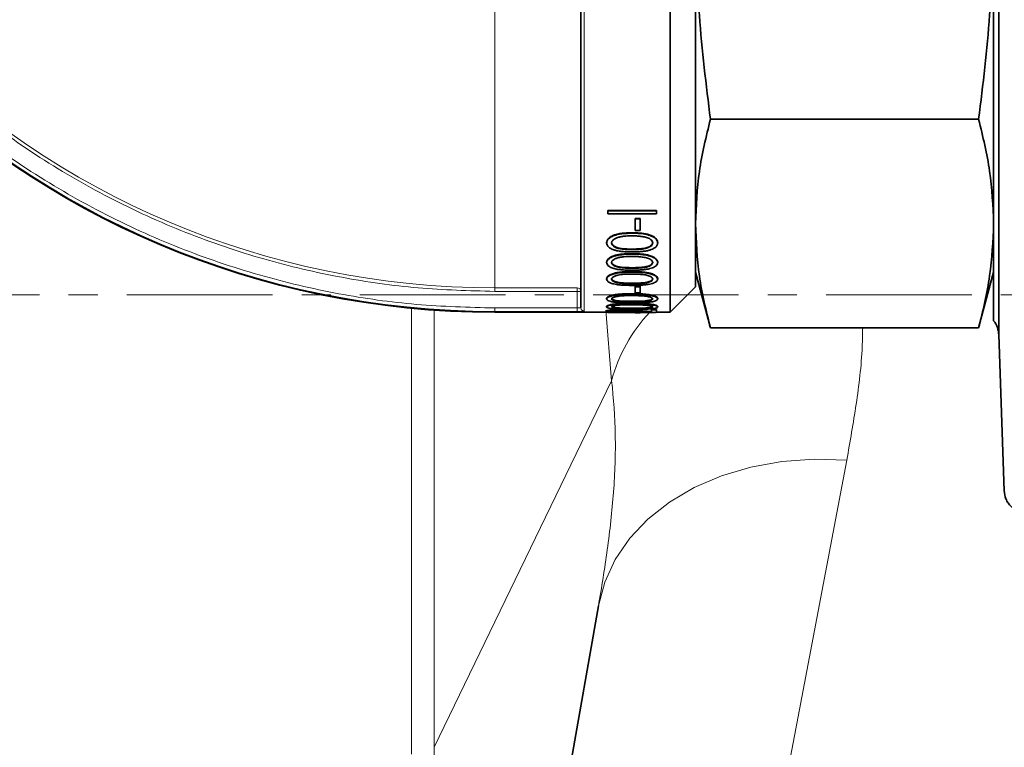
# Model space of a CAD drawing. Units: millimetres. Extents: x 10 to 6959, y 329 to 6185.
# Drawn here: x 3307 to 3393, y 2977 to 3040 of the extents above; entities that cross this region are included whole.
import ezdxf

# ---------------------------------------------------------------- set-up
doc = ezdxf.new("R2010")
doc.units = ezdxf.units.MM
doc.linetypes.add('CENTERX2', pattern=[20.32, 12.7, -2.54, 2.54, -2.54])

msp = doc.modelspace()

# ---------------------------------------------------------------- hatches: boundary and pattern name
at = {"linetype": 'Continuous', "lineweight": 18}
h = msp.add_hatch(dxfattribs=at)
h.set_pattern_fill('ANSI37', scale=20, style=0)
h.set_pattern_definition([(45, (-1340.64, -1320.02), (-44.9013, 44.9013), []), (135, (-1340.64, -1320.02), (-44.9013, -44.9013), [])])
edge = h.paths.add_edge_path(flags=0)
edge.add_line((3105.972, 2895.926), (3200.972, 2895.926))
edge.add_line((3200.972, 2895.926), (3350.972, 2895.926))
edge.add_line((3350.972, 2895.926), (3445.972, 2895.926))
edge.add_line((3445.972, 2895.926), (3595.972, 2895.926))
edge.add_line((3595.972, 2895.926), (3915.004, 2895.926))
edge.add_arc((3915.004, 2901.926), 6, 270, 293.8082)
edge.add_arc((3774.929, 3219.397), 353, 293.8082, 344.49733)
edge.add_spline(control_points=[(4115.086, 3125.046), (4122.743, 3152.65), (4129.598, 3180.477), (4138.663, 3222.48), (4141.482, 3236.525), (4145.403, 3257.649), (4146.659, 3264.7), (4148.466, 3275.289), (4149.056, 3278.821), (4149.921, 3284.122), (4150.206, 3285.89), (4150.629, 3288.542), (4150.769, 3289.426), (4151.048, 3291.195), (4151.189, 3292.095), (4151.339, 3293.057), (4151.353, 3293.147), (4151.367, 3293.237)], knot_values=[0, 0, 0, 0, 0.112427, 0.112427, 0.168641, 0.168641, 0.196748, 0.196748, 0.210801, 0.210801, 0.217828, 0.217828, 0.221341, 0.221341, 0.224855, 0.224855, 0.22523, 0.22523, 0.22523, 0.22523], weights=[0.553415, 0.553415, 0.553415, 0.553415, 0.553415, 0.553415, 0.553415, 0.553415, 0.553415, 0.553415, 0.553415, 0.553415, 0.553415, 0.553415, 0.553415, 0.553415, 0.553415, 0.553415], degree=3, periodic=0)
edge.add_line((4151.367, 3293.237), (4152.453, 3300.726))
edge.add_arc((4158.391, 3299.864), 6, 94.58122, 171.7443, ccw=False)
edge.add_line((4157.912, 3305.845), (4160.771, 3306.074))
edge.add_arc((4159.972, 3316.042), 10, 274.58122, 439.47914)
edge.add_arc((4162.894, 3331.773), 6, 172.69257, 259.47914, ccw=False)
edge.add_spline(control_points=[(4156.943, 3332.536), (4157.083, 3333.633), (4157.223, 3334.73), (4157.876, 3339.918), (4158.374, 3344.012), (4159.818, 3356.3), (4160.712, 3364.5), (4163.188, 3389.12), (4164.565, 3405.562), (4167.869, 3454.94), (4168.972, 3487.933), (4168.972, 3553.918), (4167.869, 3586.911), (4164.565, 3636.29), (4163.188, 3652.731), (4160.712, 3677.351), (4159.818, 3685.551), (4158.374, 3697.839), (4157.876, 3701.933), (4157.223, 3707.121), (4157.083, 3708.218), (4156.943, 3709.315)], knot_values=[0, 0, 0, 0, 0.008377, 0.008377, 0.039627, 0.039627, 0.102127, 0.102127, 0.227127, 0.227127, 0.477127, 0.477127, 0.727127, 0.727127, 0.852127, 0.852127, 0.914627, 0.914627, 0.945877, 0.945877, 0.954255, 0.954255, 0.954255, 0.954255], weights=[0.553415, 0.553415, 0.553415, 0.553415, 0.553415, 0.553415, 0.553415, 0.553415, 0.553415, 0.553415, 0.553415, 0.553415, 0.553415, 0.553415, 0.553415, 0.553415, 0.553415, 0.553415, 0.553415, 0.553415, 0.553415, 0.553415], degree=3, periodic=0)
edge.add_arc((4162.894, 3710.078), 6, 100.52086, 187.30743, ccw=False)
edge.add_arc((4159.972, 3725.809), 10, 280.52086, 445.41878)
edge.add_line((4160.771, 3735.777), (4152.934, 3736.405))
edge.add_arc((4153.413, 3742.386), 6, 214.46989, 265.41878, ccw=False)
edge.add_line((4148.466, 3738.99), (4113.816, 3789.464))
edge.add_arc((4118.762, 3792.859), 6, 160.19304, 214.46989, ccw=False)
edge.add_arc((4107.472, 3796.926), 6, 340.19304, 360)
edge.add_line((4113.472, 3796.926), (4113.472, 3819.426))
edge.add_line((4113.472, 3819.426), (4103.472, 3819.426))
edge.add_line((4103.472, 3819.426), (4103.472, 3804.53))
edge.add_line((4103.472, 3804.53), (4099.498, 3810.32))
edge.add_line((4099.498, 3810.32), (4053.33, 3778.625))
edge.add_line((4053.33, 3778.625), (4091.497, 3723.03))
edge.add_arc((2687.847, 3520.926), 1418.125, -15.502674, 8.193401, ccw=False)
edge.add_arc((3774.929, 3219.397), 290, 286.79881, 344.49733, ccw=False)
edge.add_arc((3615.972, 3745.926), 840, 270, 286.798808, ccw=False)
edge.add_line((3615.972, 2905.926), (3595.972, 2905.926))
edge.add_line((3595.972, 2905.926), (3445.972, 2905.926))
edge.add_line((3445.972, 2905.926), (3350.972, 2905.926))
edge.add_line((3350.972, 2905.926), (3200.972, 2905.926))
edge.add_line((3200.972, 2905.926), (3105.972, 2905.926))
edge.add_line((3105.972, 2905.926), (3030.972, 2905.926))
edge.add_line((3030.972, 2905.926), (3030.972, 2895.926))
edge.add_line((3030.972, 2895.926), (3105.972, 2895.926))

# ---------------------------------------------------------------- linework, layer by layer
at = {"color": 8, "linetype": 'Continuous', "lineweight": 18}
for p, q in [((3355.962, 3084.312), (3355.962, 3014.54)), ((3348.162, 3016.542), (3348.162, 3082.309)), ((3360.146, 3019.927), (3360.146, 3019.885)), ((3360.146, 3018.305), (3360.146, 3018.26)), ((3360.146, 3016.952), (3360.146, 3016.905)), ((3348.162, 3016.542), (3355.362, 3016.542)), ((3348.162, 3016.542), (3348.162, 3016.244)), ((3355.362, 3016.244), (3348.162, 3016.244)), ((3355.362, 3016.542), (3355.362, 3016.244)), ((3355.662, 3016.244), (3355.362, 3016.244)), ((3355.362, 3014.795), (3355.362, 3016.244)), ((3360.146, 3015.374), (3360.146, 3015.326)), ((3340.903, 3014.778), (3340.903, 2975.908)), ((3342.873, 2976.509), (3342.873, 3014.612)), ((3348.162, 3014.795), (3355.362, 3014.795)), ((3348.162, 3014.795), (3348.162, 3014.496)), ((3348.162, 3014.496), (3348.162, 3014.426)), ((3348.162, 3014.496), (3355.362, 3014.496)), ((3357.858, 3014.59), (3358.358, 3008.457)), ((3360.146, 3014.77), (3360.146, 3014.72)), ((3360.698, 3014.526), (3360.698, 3014.576)), ((3342.873, 2976.509), (3358.358, 3008.457)), ((3367.528, 2941.772), (3378.865, 3001.534)), ((3342.873, 2907.578), (3342.873, 2976.509))]:
    msp.add_line(p, q, dxfattribs=at)
at = {"color": 7, "linetype": 'Continuous', "lineweight": 35}
for p, q in [((3363.462, 3014.426), (3363.462, 3084.426)), ((3365.662, 3016.626), (3365.662, 3049.426)), ((3366.968, 3031.239), (3390.357, 3031.239)), ((3358.029, 3023.299), (3362.262, 3023.299)), ((3358.029, 3023.262), (3358.029, 3023.299)), ((3362.262, 3023.262), (3358.029, 3023.262)), ((3358.029, 3023.01), (3358.029, 3023.262)), ((3358.029, 3023.01), (3362.262, 3023.01)), ((3362.262, 3023.262), (3362.262, 3023.299)), ((3362.262, 3023.01), (3362.262, 3023.262)), ((3360.417, 3022.589), (3360.851, 3022.589)), ((3360.417, 3022.551), (3360.417, 3022.589)), ((3360.851, 3022.551), (3360.417, 3022.551)), ((3360.417, 3021.534), (3360.417, 3022.551)), ((3360.851, 3022.551), (3360.851, 3022.589)), ((3360.851, 3021.534), (3360.851, 3022.551)), ((3360.147, 3021.305), (3360.147, 3021.345)), ((3360.417, 3021.534), (3360.851, 3021.534)), ((3357.92, 3020.498), (3357.92, 3020.456)), ((3358.355, 3020.505), (3358.355, 3020.463)), ((3361.937, 3020.505), (3361.937, 3020.463)), ((3362.371, 3020.456), (3362.371, 3020.498)), ((3360.147, 3019.483), (3360.147, 3019.525)), ((3357.92, 3018.792), (3357.92, 3018.748)), ((3358.355, 3018.798), (3358.355, 3018.755)), ((3361.937, 3018.798), (3361.937, 3018.755)), ((3362.371, 3018.748), (3362.371, 3018.792)), ((3360.147, 3017.92), (3360.147, 3017.965)), ((3365.662, 3017.926), (3366.968, 3013.053)), ((3390.357, 3013.053), (3391.662, 3017.926)), ((3357.92, 3017.352), (3357.92, 3017.306)), ((3362.371, 3017.306), (3362.371, 3017.352)), ((3360.147, 3015.99), (3360.147, 3016.038)), ((3360.417, 3016.695), (3360.851, 3016.695)), ((3360.417, 3016.648), (3360.417, 3016.695)), ((3360.851, 3016.648), (3360.417, 3016.648)), ((3360.417, 3016.106), (3360.417, 3016.648)), ((3360.417, 3016.106), (3360.851, 3016.106)), ((3360.851, 3016.648), (3360.851, 3016.695)), ((3360.851, 3016.106), (3360.851, 3016.648)), ((3363.462, 3014.426), (3365.662, 3016.626)), ((3357.92, 3015.629), (3357.92, 3015.58)), ((3360.147, 3015.158), (3360.147, 3015.207)), ((3362.371, 3015.58), (3362.371, 3015.629)), ((3348.162, 3014.426), (3358.319, 3014.426)), ((3357.92, 3014.93), (3357.92, 3014.88)), ((3357.92, 3014.489), (3357.92, 3014.539)), ((3360.417, 3014.403), (3358.029, 3014.403)), ((3359.179, 3014.616), (3359.179, 3014.665)), ((3359.332, 3014.423), (3359.332, 3014.473)), ((3359.332, 3014.426), (3360.417, 3014.426)), ((3359.332, 3014.405), (3359.332, 3014.423)), ((3360.417, 3014.439), (3360.851, 3014.439)), ((3360.417, 3014.389), (3360.417, 3014.439)), ((3360.851, 3014.389), (3360.417, 3014.389)), ((3360.417, 3014.376), (3360.417, 3014.389)), ((3360.417, 3014.376), (3360.851, 3014.376)), ((3360.51, 3014.497), (3362.262, 3014.399)), ((3360.698, 3014.576), (3361.828, 3014.494)), ((3361.828, 3014.444), (3360.698, 3014.526)), ((3360.851, 3014.389), (3360.851, 3014.439)), ((3360.851, 3014.426), (3361.786, 3014.426)), ((3362.189, 3014.403), (3360.851, 3014.403)), ((3360.851, 3014.376), (3360.851, 3014.389)), ((3361.828, 3014.672), (3362.262, 3014.672)), ((3361.828, 3014.622), (3361.828, 3014.672)), ((3361.828, 3014.444), (3361.828, 3014.622)), ((3362.262, 3014.622), (3361.828, 3014.622)), ((3362.262, 3014.622), (3362.262, 3014.672)), ((3362.262, 3014.399), (3362.262, 3014.622)), ((3362.262, 3014.426), (3363.462, 3014.426)), ((3362.371, 3014.88), (3362.371, 3014.93)), ((3366.968, 3013.053), (3390.357, 3013.053)), ((3392.107, 3012.495), (3392.584, 2998.853)), ((3357.199, 2988.826), (3345.862, 2924.531))]:
    msp.add_line(p, q, dxfattribs=at)
at = {"color": 7, "linetype": 'CENTERX2', "lineweight": 18}
msp.add_line((2990.972, 3015.926), (3642.212, 3015.926), dxfattribs=at)
at = {"color": 8, "linetype": 'Continuous', "lineweight": 18, "flags": 128}
msp.add_lwpolyline([(3378.865, 3001.534), (3376.012, 3001.611), (3373.209, 3001.405), (3370.502, 3000.918), (3367.938, 3000.159), (3365.561, 2999.14), (3363.412, 2997.879), (3361.527, 2996.399), (3359.939, 2994.723), (3358.675, 2992.881), (3357.756, 2990.904), (3357.199, 2988.826)], dxfattribs=at)
at = {"color": 7, "linetype": 'Continuous', "lineweight": 35}
for centre, radius, start, end in [((3348.162, 3089.426), 75, 180, 270), ((3390.109, 3012.426), 2, 0, 39.06168)]:
    msp.add_arc(centre, radius, start, end, dxfattribs=at)
at = {"color": 8, "linetype": 'Continuous', "lineweight": 18}
for centre, radius, start, end in [((3348.162, 3089.426), 74.93, 180, 270), ((3348.162, 3089.426), 72.883, 180, 270), ((3355.363, 3016.243), 0.299, 0.10181, 90.10145), ((3371.627, 3004.976), 13.718, 136.46038, 165.29756)]:
    msp.add_arc(centre, radius, start, end, dxfattribs=at)
for points, knots in [([(3273.532, 3089.426), (3273.592, 3087.15), (3273.712, 3082.598), (3274.698, 3075.721), (3276.315, 3068.8), (3278.677, 3061.862), (3281.775, 3055.055), (3285.603, 3048.493), (3290.129, 3042.292), (3295.297, 3036.56), (3301.029, 3031.392), (3307.23, 3026.866), (3313.792, 3023.038), (3320.599, 3019.941), (3327.537, 3017.578), (3334.458, 3015.962), (3341.334, 3014.975), (3345.886, 3014.855), (3348.162, 3014.795)], [0, 0, 0, 0, 0.058247, 0.116497, 0.177469, 0.239988, 0.303803, 0.368625, 0.434137, 0.5, 0.565862, 0.631375, 0.696197, 0.760012, 0.822531, 0.883503, 0.94175, 1, 1, 1, 1]), ([(3348.162, 3016.244), (3345.93, 3016.302), (3341.467, 3016.42), (3334.724, 3017.387), (3327.937, 3018.972), (3321.134, 3021.289), (3314.459, 3024.326), (3308.024, 3028.08), (3301.943, 3032.518), (3296.322, 3037.586), (3291.255, 3043.207), (3286.817, 3049.288), (3283.063, 3055.722), (3280.026, 3062.397), (3277.709, 3069.2), (3276.124, 3075.987), (3275.156, 3082.73), (3275.039, 3087.194), (3274.98, 3089.426)], [0, 0, 0, 0, 0.058247, 0.116497, 0.177469, 0.239988, 0.303803, 0.368625, 0.434137, 0.5, 0.565862, 0.631375, 0.696197, 0.760012, 0.822531, 0.883503, 0.94175, 1, 1, 1, 1]), ([(3355.662, 3014.839), (3355.661, 3014.835), (3355.658, 3014.829), (3355.637, 3014.82), (3355.605, 3014.812), (3355.552, 3014.804), (3355.471, 3014.797), (3355.398, 3014.796), (3355.362, 3014.795)], [0, 0, 0, 0, 0.141021, 0.277451, 0.409328, 0.53669, 0.776964, 1, 1, 1, 1]), ([(3355.962, 3014.54), (3355.953, 3014.534), (3355.934, 3014.521), (3355.797, 3014.507), (3355.598, 3014.498), (3355.441, 3014.497), (3355.362, 3014.496)], [0, 0, 0, 0, 0.251185, 0.501434, 0.75086, 1, 1, 1, 1]), ([(3378.865, 3001.534), (3379.147, 3003.151), (3379.71, 3006.384), (3380.201, 3010.245), (3380.236, 3012.513), (3380.245, 3013.053)], [0, 0, 0, 0, 0.432626, 0.865159, 1, 1, 1, 1]), ([(3358.358, 3008.457), (3358.529, 3006.878), (3358.643, 3005.299), (3358.689, 3002.878), (3358.683, 3002.062), (3358.632, 3000.415), (3358.586, 2999.585), (3358.397, 2997.081), (3358.205, 2995.401), (3357.748, 2992.078), (3357.483, 2990.438), (3357.199, 2988.826)], [0, 0, 0, 0, 0.25, 0.25, 0.375, 0.375, 0.5, 0.5, 0.75, 0.75, 1, 1, 1, 1])]:
    msp.add_open_spline(points, degree=3, knots=knots, dxfattribs=at)
at = {"color": 7, "linetype": 'Continuous', "lineweight": 35}
for points, knots in [([(3355.662, 3014.839), (3355.662, 3014.993), (3355.662, 3015.305), (3355.662, 3016.391), (3355.662, 3018.239), (3355.662, 3021.259), (3355.662, 3025.25), (3355.662, 3029.333), (3355.662, 3033.144), (3355.662, 3037.149), (3355.662, 3041.247), (3355.662, 3045.344), (3355.662, 3049.425), (3355.662, 3053.507), (3355.662, 3057.604), (3355.662, 3062.406), (3355.662, 3067.719), (3355.662, 3072.5), (3355.662, 3076.121), (3355.662, 3078.762), (3355.662, 3080.883), (3355.662, 3082.46), (3355.662, 3083.546), (3355.662, 3083.858), (3355.662, 3084.012)], [0, 0, 0, 0, 0.039116, 0.07932, 0.120542, 0.184637, 0.249944, 0.293502, 0.336704, 0.379458, 0.420676, 0.460881, 0.5, 0.539115, 0.57932, 0.620542, 0.684637, 0.749944, 0.793502, 0.836704, 0.879458, 0.920676, 0.960882, 1, 1, 1, 1]), ([(3366.968, 3031.239), (3366.598, 3034.253), (3365.856, 3040.293), (3365.727, 3046.377), (3365.662, 3049.426)], [0, 0, 0, 0, 0.498963, 1, 1, 1, 1]), ([(3391.662, 3049.426), (3391.598, 3046.391), (3391.47, 3040.307), (3390.728, 3034.267), (3390.357, 3031.239)], [0, 0, 0, 0, 0.498791, 1, 1, 1, 1]), ([(3365.662, 3022.146), (3365.726, 3023.663), (3365.855, 3026.705), (3366.596, 3029.725), (3366.968, 3031.239)], [0, 0, 0, 0, 0.498791, 1, 1, 1, 1]), ([(3390.357, 3031.239), (3390.727, 3029.732), (3391.469, 3026.712), (3391.598, 3023.67), (3391.662, 3022.146)], [0, 0, 0, 0, 0.498963, 1, 1, 1, 1]), ([(3366.968, 3013.053), (3366.598, 3014.559), (3365.856, 3017.58), (3365.727, 3020.622), (3365.662, 3022.146)], [0, 0, 0, 0, 0.4989632, 1, 1, 1, 1]), ([(3391.662, 3022.146), (3391.598, 3020.628), (3391.47, 3017.586), (3390.728, 3014.566), (3390.357, 3013.053)], [0, 0, 0, 0, 0.498791, 1, 1, 1, 1]), ([(3357.92, 3020.498), (3357.921, 3020.517), (3357.924, 3020.61), (3357.996, 3020.78), (3358.214, 3020.984), (3358.514, 3021.129), (3358.836, 3021.227), (3359.149, 3021.288), (3359.587, 3021.336), (3359.922, 3021.341), (3360.147, 3021.345)], [0, 0, 0, 0, 0.0338684, 0.1674118, 0.3008028, 0.4435104, 0.5535654, 0.6635559, 0.7733734, 1, 1, 1, 1]), ([(3360.147, 3021.305), (3360.114, 3021.305), (3359.945, 3021.303), (3359.506, 3021.293), (3358.925, 3021.225), (3358.464, 3021.071), (3358.178, 3020.911), (3357.968, 3020.72), (3357.937, 3020.546), (3357.92, 3020.456)], [0, 0, 0, 0, 0.033893, 0.169531, 0.442955, 0.62014, 0.693407, 0.841193, 1, 1, 1, 1]), ([(3360.147, 3021.345), (3360.181, 3021.345), (3360.349, 3021.343), (3360.653, 3021.336), (3361.042, 3021.303), (3361.399, 3021.243), (3361.762, 3021.138), (3362.107, 3020.971), (3362.336, 3020.732), (3362.36, 3020.569), (3362.371, 3020.498)], [0, 0, 0, 0, 0.033919, 0.169662, 0.305543, 0.429597, 0.541691, 0.71068, 0.872681, 1, 1, 1, 1]), ([(3362.371, 3020.456), (3362.37, 3020.475), (3362.367, 3020.571), (3362.29, 3020.745), (3362.064, 3020.952), (3361.668, 3021.14), (3361.015, 3021.289), (3360.47, 3021.299), (3360.147, 3021.305)], [0, 0, 0, 0, 0.033933, 0.17158, 0.30909, 0.45389, 0.67684, 1, 1, 1, 1]), ([(3357.92, 3020.456), (3357.921, 3020.437), (3357.924, 3020.345), (3357.996, 3020.184), (3358.21, 3019.994), (3358.502, 3019.865), (3358.839, 3019.773), (3359.196, 3019.72), (3359.645, 3019.688), (3359.963, 3019.684), (3360.147, 3019.682)], [0, 0, 0, 0, 0.034093, 0.165661, 0.297043, 0.440165, 0.542465, 0.678204, 0.813557, 1, 1, 1, 1]), ([(3358.355, 3020.463), (3358.356, 3020.482), (3358.362, 3020.549), (3358.427, 3020.678), (3358.606, 3020.831), (3358.879, 3020.94), (3359.166, 3021.009), (3359.455, 3021.05), (3359.783, 3021.075), (3360.014, 3021.078), (3360.146, 3021.079)], [0, 0, 0, 0, 0.043523, 0.152358, 0.301752, 0.445995, 0.573998, 0.701766, 0.829379, 1, 1, 1, 1]), ([(3358.355, 3020.505), (3358.356, 3020.486), (3358.362, 3020.418), (3358.427, 3020.29), (3358.607, 3020.145), (3358.861, 3020.047), (3359.112, 3019.989), (3359.399, 3019.951), (3359.745, 3019.931), (3360.012, 3019.929), (3360.146, 3019.927)], [0, 0, 0, 0, 0.04395, 0.155178, 0.303367, 0.446836, 0.551123, 0.65532, 0.826775, 1, 1, 1, 1]), ([(3360.146, 3019.885), (3360.112, 3019.885), (3359.942, 3019.886), (3359.703, 3019.892), (3359.403, 3019.91), (3359.163, 3019.937), (3358.87, 3020), (3358.587, 3020.11), (3358.387, 3020.284), (3358.365, 3020.409), (3358.355, 3020.463)], [0, 0, 0, 0, 0.043952, 0.219905, 0.307837, 0.434342, 0.535281, 0.714679, 0.874643, 1, 1, 1, 1]), ([(3360.146, 3021.079), (3360.15, 3021.079), (3360.158, 3021.079), (3360.171, 3021.079), (3360.183, 3021.079), (3360.194, 3021.079), (3360.204, 3021.079), (3360.212, 3021.079), (3360.223, 3021.079), (3360.231, 3021.079), (3360.241, 3021.079), (3360.25, 3021.079), (3360.26, 3021.078), (3360.269, 3021.078), (3360.277, 3021.078), (3360.285, 3021.078), (3360.308, 3021.078), (3360.333, 3021.077), (3360.356, 3021.077), (3360.364, 3021.076), (3360.371, 3021.076), (3360.379, 3021.076), (3360.387, 3021.076), (3360.396, 3021.075), (3360.402, 3021.075), (3360.41, 3021.075), (3360.433, 3021.074), (3360.47, 3021.072), (3360.512, 3021.07), (3360.541, 3021.069), (3360.558, 3021.068), (3360.568, 3021.067), (3360.576, 3021.067), (3360.584, 3021.066), (3360.593, 3021.066), (3360.601, 3021.065), (3360.609, 3021.065), (3360.618, 3021.064), (3360.626, 3021.064), (3360.632, 3021.063), (3360.64, 3021.063), (3360.649, 3021.062), (3360.657, 3021.061), (3360.665, 3021.061), (3360.673, 3021.06), (3360.688, 3021.059), (3360.731, 3021.055), (3360.91, 3021.039), (3361.076, 3021.009), (3361.21, 3020.985)], [0, 0, 0, 0, 0.011562, 0.023123, 0.034685, 0.046246, 0.052027, 0.063589, 0.069369, 0.080931, 0.086712, 0.098273, 0.104054, 0.115616, 0.121396, 0.127177, 0.138739, 0.184985, 0.196547, 0.202328, 0.208108, 0.213889, 0.225451, 0.231231, 0.237012, 0.242793, 0.254355, 0.300601, 0.346848, 0.369972, 0.381533, 0.393095, 0.398875, 0.404656, 0.416218, 0.421998, 0.427779, 0.439341, 0.445122, 0.450902, 0.456683, 0.468245, 0.474025, 0.479806, 0.491368, 0.497148, 0.520272, 0.61278, 1, 1, 1, 1]), ([(3360.146, 3019.927), (3360.18, 3019.927), (3360.35, 3019.928), (3360.588, 3019.934), (3360.892, 3019.953), (3361.137, 3019.981), (3361.427, 3020.044), (3361.698, 3020.151), (3361.898, 3020.32), (3361.924, 3020.446), (3361.937, 3020.505)], [0, 0, 0, 0, 0.043982, 0.220053, 0.308064, 0.440159, 0.542355, 0.710199, 0.865762, 1, 1, 1, 1]), ([(3361.937, 3020.463), (3361.935, 3020.444), (3361.929, 3020.376), (3361.862, 3020.248), (3361.684, 3020.104), (3361.432, 3020.005), (3361.176, 3019.946), (3360.887, 3019.909), (3360.542, 3019.889), (3360.278, 3019.887), (3360.146, 3019.885)], [0, 0, 0, 0, 0.04394, 0.157528, 0.302292, 0.445921, 0.552733, 0.659446, 0.828942, 1, 1, 1, 1]), ([(3360.147, 3019.682), (3360.181, 3019.682), (3360.349, 3019.683), (3360.653, 3019.689), (3361.043, 3019.716), (3361.392, 3019.763), (3361.762, 3019.853), (3362.054, 3019.977), (3362.267, 3020.158), (3362.36, 3020.307), (3362.368, 3020.418), (3362.371, 3020.456)], [0, 0, 0, 0, 0.034139, 0.170765, 0.307487, 0.432202, 0.534579, 0.718633, 0.798395, 0.93179, 1, 1, 1, 1]), ([(3361.21, 3020.985), (3361.242, 3020.978), (3361.401, 3020.944), (3361.643, 3020.859), (3361.853, 3020.696), (3361.93, 3020.561), (3361.935, 3020.482), (3361.937, 3020.463)], [0, 0, 0, 0, 0.08224, 0.411036, 0.664813, 0.91873, 1, 1, 1, 1]), ([(3357.92, 3018.792), (3357.921, 3018.809), (3357.924, 3018.889), (3357.996, 3019.035), (3358.214, 3019.212), (3358.514, 3019.338), (3358.836, 3019.423), (3359.149, 3019.476), (3359.587, 3019.518), (3359.922, 3019.522), (3360.147, 3019.525)], [0, 0, 0, 0, 0.033868, 0.167412, 0.300803, 0.44351, 0.553565, 0.663556, 0.773373, 1, 1, 1, 1]), ([(3360.147, 3019.483), (3360.114, 3019.483), (3359.945, 3019.481), (3359.506, 3019.472), (3358.925, 3019.413), (3358.464, 3019.279), (3358.178, 3019.14), (3357.968, 3018.975), (3357.937, 3018.826), (3357.92, 3018.748)], [0, 0, 0, 0, 0.0338931, 0.1695311, 0.4429545, 0.6201398, 0.6934074, 0.8411927, 1, 1, 1, 1]), ([(3360.147, 3019.525), (3360.181, 3019.525), (3360.349, 3019.524), (3360.653, 3019.518), (3361.042, 3019.489), (3361.399, 3019.436), (3361.762, 3019.345), (3362.107, 3019.2), (3362.336, 3018.994), (3362.36, 3018.854), (3362.371, 3018.792)], [0, 0, 0, 0, 0.033919, 0.169662, 0.305543, 0.429597, 0.541691, 0.71068, 0.872681, 1, 1, 1, 1]), ([(3362.371, 3018.748), (3362.37, 3018.765), (3362.367, 3018.847), (3362.29, 3018.997), (3362.064, 3019.176), (3361.668, 3019.339), (3361.015, 3019.469), (3360.47, 3019.477), (3360.147, 3019.483)], [0, 0, 0, 0, 0.0339325, 0.1715803, 0.3090899, 0.4538902, 0.6768402, 1, 1, 1, 1]), ([(3357.92, 3018.748), (3357.921, 3018.732), (3357.924, 3018.653), (3357.996, 3018.515), (3358.21, 3018.353), (3358.502, 3018.243), (3358.839, 3018.165), (3359.196, 3018.12), (3359.645, 3018.093), (3359.963, 3018.09), (3360.147, 3018.088)], [0, 0, 0, 0, 0.0340935, 0.1656614, 0.2970434, 0.4401651, 0.5424646, 0.6782038, 0.8135566, 1, 1, 1, 1]), ([(3358.355, 3018.755), (3358.356, 3018.771), (3358.362, 3018.828), (3358.427, 3018.94), (3358.606, 3019.071), (3358.879, 3019.166), (3359.166, 3019.226), (3359.455, 3019.261), (3359.783, 3019.283), (3360.014, 3019.285), (3360.146, 3019.287)], [0, 0, 0, 0, 0.043523, 0.152358, 0.301752, 0.445995, 0.573998, 0.701766, 0.829379, 1, 1, 1, 1]), ([(3358.355, 3018.798), (3358.356, 3018.782), (3358.362, 3018.724), (3358.427, 3018.614), (3358.607, 3018.49), (3358.861, 3018.407), (3359.112, 3018.357), (3359.399, 3018.325), (3359.745, 3018.308), (3360.012, 3018.306), (3360.146, 3018.305)], [0, 0, 0, 0, 0.04395, 0.155178, 0.303367, 0.446836, 0.551123, 0.65532, 0.826775, 1, 1, 1, 1]), ([(3360.146, 3018.26), (3360.112, 3018.26), (3359.942, 3018.261), (3359.703, 3018.266), (3359.403, 3018.282), (3359.163, 3018.305), (3358.87, 3018.358), (3358.587, 3018.452), (3358.387, 3018.601), (3358.365, 3018.708), (3358.355, 3018.755)], [0, 0, 0, 0, 0.043952, 0.219905, 0.307837, 0.434342, 0.535281, 0.714679, 0.874643, 1, 1, 1, 1]), ([(3360.146, 3019.287), (3360.15, 3019.287), (3360.158, 3019.287), (3360.171, 3019.287), (3360.183, 3019.287), (3360.194, 3019.286), (3360.204, 3019.286), (3360.212, 3019.286), (3360.223, 3019.286), (3360.231, 3019.286), (3360.241, 3019.286), (3360.25, 3019.286), (3360.26, 3019.286), (3360.269, 3019.286), (3360.277, 3019.286), (3360.285, 3019.285), (3360.308, 3019.285), (3360.333, 3019.285), (3360.356, 3019.284), (3360.364, 3019.284), (3360.371, 3019.284), (3360.379, 3019.284), (3360.387, 3019.283), (3360.396, 3019.283), (3360.402, 3019.283), (3360.41, 3019.283), (3360.433, 3019.282), (3360.47, 3019.281), (3360.512, 3019.279), (3360.541, 3019.278), (3360.558, 3019.277), (3360.568, 3019.276), (3360.576, 3019.276), (3360.584, 3019.275), (3360.593, 3019.275), (3360.601, 3019.274), (3360.609, 3019.274), (3360.618, 3019.273), (3360.626, 3019.273), (3360.632, 3019.273), (3360.64, 3019.272), (3360.649, 3019.272), (3360.657, 3019.271), (3360.665, 3019.27), (3360.673, 3019.27), (3360.688, 3019.269), (3360.731, 3019.266), (3360.91, 3019.251), (3361.076, 3019.226), (3361.21, 3019.205)], [0, 0, 0, 0, 0.0115618, 0.0231233, 0.0346848, 0.0462463, 0.0520271, 0.0635886, 0.0693694, 0.0809309, 0.0867117, 0.0982732, 0.104054, 0.1156155, 0.1213963, 0.127177, 0.1387386, 0.1849853, 0.1965468, 0.2023276, 0.2081084, 0.2138891, 0.2254507, 0.2312314, 0.2370122, 0.242793, 0.2543545, 0.3006014, 0.3468484, 0.3699715, 0.3815331, 0.3930946, 0.3988754, 0.4046561, 0.4162177, 0.4219984, 0.4277792, 0.4393408, 0.4451215, 0.4509023, 0.456683, 0.4682446, 0.4740254, 0.4798061, 0.4913677, 0.4971484, 0.5202717, 0.6127802, 1, 1, 1, 1]), ([(3360.146, 3018.305), (3360.18, 3018.305), (3360.35, 3018.305), (3360.588, 3018.31), (3360.892, 3018.327), (3361.137, 3018.35), (3361.427, 3018.404), (3361.698, 3018.495), (3361.898, 3018.64), (3361.924, 3018.748), (3361.937, 3018.798)], [0, 0, 0, 0, 0.043982, 0.220053, 0.308064, 0.440159, 0.542355, 0.710199, 0.865762, 1, 1, 1, 1]), ([(3361.937, 3018.755), (3361.935, 3018.738), (3361.929, 3018.679), (3361.862, 3018.57), (3361.684, 3018.446), (3361.432, 3018.362), (3361.176, 3018.312), (3360.887, 3018.28), (3360.542, 3018.264), (3360.278, 3018.261), (3360.146, 3018.26)], [0, 0, 0, 0, 0.04394, 0.157528, 0.302292, 0.445921, 0.552733, 0.659446, 0.828942, 1, 1, 1, 1]), ([(3360.147, 3018.088), (3360.181, 3018.088), (3360.349, 3018.089), (3360.653, 3018.094), (3361.043, 3018.116), (3361.392, 3018.157), (3361.762, 3018.233), (3362.054, 3018.339), (3362.267, 3018.493), (3362.36, 3018.62), (3362.368, 3018.716), (3362.371, 3018.748)], [0, 0, 0, 0, 0.0341394, 0.1707652, 0.3074866, 0.4322018, 0.5345789, 0.7186325, 0.7983952, 0.9317899, 1, 1, 1, 1]), ([(3361.21, 3019.205), (3361.242, 3019.199), (3361.401, 3019.169), (3361.643, 3019.095), (3361.853, 3018.955), (3361.93, 3018.838), (3361.935, 3018.771), (3361.937, 3018.755)], [0, 0, 0, 0, 0.08224, 0.411036, 0.664813, 0.91873, 1, 1, 1, 1]), ([(3357.92, 3017.352), (3357.921, 3017.365), (3357.924, 3017.432), (3357.996, 3017.553), (3358.214, 3017.701), (3358.514, 3017.807), (3358.836, 3017.878), (3359.149, 3017.923), (3359.587, 3017.958), (3359.922, 3017.962), (3360.147, 3017.965)], [0, 0, 0, 0, 0.0338684, 0.1674118, 0.3008028, 0.4435104, 0.5535654, 0.6635559, 0.7733734, 1, 1, 1, 1]), ([(3360.147, 3017.92), (3360.114, 3017.919), (3359.945, 3017.918), (3359.506, 3017.911), (3358.925, 3017.861), (3358.464, 3017.748), (3358.178, 3017.632), (3357.968, 3017.494), (3357.937, 3017.37), (3357.92, 3017.306)], [0, 0, 0, 0, 0.033893, 0.169531, 0.442955, 0.62014, 0.693407, 0.841193, 1, 1, 1, 1]), ([(3358.355, 3017.311), (3358.356, 3017.325), (3358.362, 3017.372), (3358.427, 3017.465), (3358.606, 3017.574), (3358.879, 3017.654), (3359.166, 3017.703), (3359.455, 3017.734), (3359.783, 3017.751), (3360.014, 3017.754), (3360.146, 3017.755)], [0, 0, 0, 0, 0.043523, 0.152358, 0.301752, 0.445995, 0.573998, 0.701766, 0.829379, 1, 1, 1, 1]), ([(3360.146, 3017.755), (3360.15, 3017.755), (3360.158, 3017.755), (3360.171, 3017.755), (3360.183, 3017.755), (3360.194, 3017.755), (3360.204, 3017.754), (3360.212, 3017.754), (3360.223, 3017.754), (3360.231, 3017.754), (3360.241, 3017.754), (3360.25, 3017.754), (3360.26, 3017.754), (3360.269, 3017.754), (3360.277, 3017.754), (3360.285, 3017.754), (3360.308, 3017.753), (3360.333, 3017.753), (3360.356, 3017.753), (3360.364, 3017.752), (3360.371, 3017.752), (3360.379, 3017.752), (3360.387, 3017.752), (3360.396, 3017.752), (3360.402, 3017.752), (3360.41, 3017.751), (3360.433, 3017.751), (3360.47, 3017.75), (3360.512, 3017.748), (3360.541, 3017.747), (3360.558, 3017.746), (3360.568, 3017.746), (3360.576, 3017.746), (3360.584, 3017.745), (3360.593, 3017.745), (3360.601, 3017.744), (3360.609, 3017.744), (3360.618, 3017.744), (3360.626, 3017.743), (3360.632, 3017.743), (3360.64, 3017.742), (3360.649, 3017.742), (3360.657, 3017.742), (3360.665, 3017.741), (3360.673, 3017.741), (3360.688, 3017.74), (3360.731, 3017.737), (3360.91, 3017.725), (3361.076, 3017.704), (3361.21, 3017.686)], [0, 0, 0, 0, 0.011562, 0.023123, 0.034685, 0.046246, 0.052027, 0.063589, 0.069369, 0.080931, 0.086712, 0.098273, 0.104054, 0.115616, 0.121396, 0.127177, 0.138739, 0.184985, 0.196547, 0.202328, 0.208108, 0.213889, 0.225451, 0.231231, 0.237012, 0.242793, 0.254355, 0.300601, 0.346848, 0.369972, 0.381533, 0.393095, 0.398875, 0.404656, 0.416218, 0.421998, 0.427779, 0.439341, 0.445122, 0.450902, 0.456683, 0.468245, 0.474025, 0.479806, 0.491368, 0.497148, 0.520272, 0.61278, 1, 1, 1, 1]), ([(3360.147, 3017.965), (3360.181, 3017.964), (3360.349, 3017.963), (3360.653, 3017.958), (3361.042, 3017.934), (3361.399, 3017.889), (3361.762, 3017.813), (3362.107, 3017.691), (3362.336, 3017.519), (3362.36, 3017.403), (3362.371, 3017.352)], [0, 0, 0, 0, 0.0339193, 0.1696621, 0.3055431, 0.4295975, 0.5416915, 0.7106804, 0.8726813, 1, 1, 1, 1]), ([(3362.371, 3017.306), (3362.37, 3017.32), (3362.367, 3017.388), (3362.29, 3017.512), (3362.064, 3017.662), (3361.668, 3017.798), (3361.015, 3017.908), (3360.47, 3017.915), (3360.147, 3017.92)], [0, 0, 0, 0, 0.033933, 0.17158, 0.30909, 0.45389, 0.67684, 1, 1, 1, 1]), ([(3361.21, 3017.686), (3361.242, 3017.681), (3361.401, 3017.656), (3361.643, 3017.594), (3361.853, 3017.477), (3361.93, 3017.38), (3361.935, 3017.325), (3361.937, 3017.311)], [0, 0, 0, 0, 0.08224, 0.411036, 0.664813, 0.91873, 1, 1, 1, 1]), ([(3357.92, 3017.306), (3357.921, 3017.293), (3357.924, 3017.227), (3357.996, 3017.113), (3358.21, 3016.981), (3358.502, 3016.891), (3358.839, 3016.828), (3359.196, 3016.791), (3359.645, 3016.769), (3359.963, 3016.767), (3360.147, 3016.765)], [0, 0, 0, 0, 0.034093, 0.165661, 0.297043, 0.440165, 0.542465, 0.678204, 0.813557, 1, 1, 1, 1]), ([(3358.355, 3017.357), (3358.356, 3017.343), (3358.362, 3017.295), (3358.427, 3017.205), (3358.607, 3017.103), (3358.861, 3017.035), (3359.112, 3016.994), (3359.399, 3016.968), (3359.745, 3016.954), (3360.012, 3016.952), (3360.146, 3016.952)], [0, 0, 0, 0, 0.04395, 0.155178, 0.303367, 0.446836, 0.551123, 0.65532, 0.826775, 1, 1, 1, 1]), ([(3360.146, 3016.905), (3360.112, 3016.905), (3359.942, 3016.905), (3359.703, 3016.91), (3359.403, 3016.923), (3359.163, 3016.941), (3358.87, 3016.985), (3358.587, 3017.062), (3358.387, 3017.184), (3358.365, 3017.272), (3358.355, 3017.311)], [0, 0, 0, 0, 0.043952, 0.219905, 0.307837, 0.434342, 0.535281, 0.714679, 0.874643, 1, 1, 1, 1]), ([(3360.146, 3016.952), (3360.18, 3016.952), (3360.35, 3016.952), (3360.588, 3016.956), (3360.892, 3016.969), (3361.137, 3016.988), (3361.427, 3017.033), (3361.698, 3017.107), (3361.898, 3017.226), (3361.924, 3017.316), (3361.937, 3017.357)], [0, 0, 0, 0, 0.043982, 0.220053, 0.308064, 0.440159, 0.542355, 0.710199, 0.865762, 1, 1, 1, 1]), ([(3361.937, 3017.311), (3361.935, 3017.298), (3361.929, 3017.249), (3361.862, 3017.159), (3361.684, 3017.057), (3361.432, 3016.988), (3361.176, 3016.947), (3360.887, 3016.921), (3360.542, 3016.908), (3360.278, 3016.906), (3360.146, 3016.905)], [0, 0, 0, 0, 0.0439398, 0.1575283, 0.3022924, 0.4459215, 0.5527332, 0.6594463, 0.8289421, 1, 1, 1, 1]), ([(3360.147, 3016.765), (3360.181, 3016.765), (3360.349, 3016.766), (3360.653, 3016.77), (3361.043, 3016.788), (3361.392, 3016.821), (3361.762, 3016.883), (3362.054, 3016.969), (3362.267, 3017.095), (3362.36, 3017.2), (3362.368, 3017.279), (3362.371, 3017.306)], [0, 0, 0, 0, 0.0341394, 0.1707652, 0.3074866, 0.4322018, 0.5345789, 0.7186325, 0.7983952, 0.9317899, 1, 1, 1, 1]), ([(3357.92, 3015.629), (3357.921, 3015.638), (3357.924, 3015.681), (3357.996, 3015.761), (3358.214, 3015.859), (3358.514, 3015.93), (3358.836, 3015.979), (3359.149, 3016.009), (3359.587, 3016.033), (3359.922, 3016.036), (3360.147, 3016.038)], [0, 0, 0, 0, 0.033868, 0.167412, 0.300803, 0.44351, 0.553565, 0.663556, 0.773373, 1, 1, 1, 1]), ([(3360.147, 3015.99), (3360.114, 3015.99), (3359.945, 3015.989), (3359.506, 3015.984), (3358.925, 3015.95), (3358.464, 3015.874), (3358.178, 3015.795), (3357.968, 3015.703), (3357.937, 3015.622), (3357.92, 3015.58)], [0, 0, 0, 0, 0.033893, 0.169531, 0.442955, 0.62014, 0.693407, 0.841193, 1, 1, 1, 1]), ([(3360.147, 3016.038), (3360.181, 3016.038), (3360.349, 3016.037), (3360.653, 3016.033), (3361.042, 3016.017), (3361.399, 3015.987), (3361.762, 3015.935), (3362.107, 3015.853), (3362.336, 3015.738), (3362.36, 3015.662), (3362.371, 3015.629)], [0, 0, 0, 0, 0.033919, 0.169662, 0.305543, 0.429597, 0.541691, 0.71068, 0.872681, 1, 1, 1, 1]), ([(3362.371, 3015.58), (3362.37, 3015.589), (3362.367, 3015.634), (3362.29, 3015.715), (3362.064, 3015.816), (3361.668, 3015.908), (3361.015, 3015.982), (3360.47, 3015.987), (3360.147, 3015.99)], [0, 0, 0, 0, 0.033933, 0.17158, 0.30909, 0.45389, 0.67684, 1, 1, 1, 1]), ([(3357.92, 3015.58), (3357.921, 3015.572), (3357.924, 3015.529), (3357.996, 3015.456), (3358.21, 3015.373), (3358.502, 3015.317), (3358.839, 3015.278), (3359.196, 3015.255), (3359.645, 3015.242), (3359.963, 3015.241), (3360.147, 3015.24)], [0, 0, 0, 0, 0.0340935, 0.1656614, 0.2970434, 0.4401651, 0.5424646, 0.6782038, 0.8135566, 1, 1, 1, 1]), ([(3357.92, 3014.93), (3357.921, 3014.935), (3357.924, 3014.964), (3357.996, 3015.017), (3358.214, 3015.083), (3358.514, 3015.132), (3358.836, 3015.166), (3359.149, 3015.187), (3359.587, 3015.204), (3359.922, 3015.205), (3360.147, 3015.207)], [0, 0, 0, 0, 0.033868, 0.167412, 0.300803, 0.44351, 0.553565, 0.663556, 0.773373, 1, 1, 1, 1]), ([(3360.147, 3015.158), (3360.114, 3015.158), (3359.945, 3015.157), (3359.506, 3015.154), (3358.925, 3015.13), (3358.464, 3015.077), (3358.178, 3015.023), (3357.968, 3014.961), (3357.937, 3014.908), (3357.92, 3014.88)], [0, 0, 0, 0, 0.033893, 0.169531, 0.442955, 0.62014, 0.693407, 0.841193, 1, 1, 1, 1]), ([(3358.355, 3015.584), (3358.356, 3015.593), (3358.362, 3015.623), (3358.427, 3015.684), (3358.606, 3015.757), (3358.879, 3015.81), (3359.166, 3015.843), (3359.455, 3015.864), (3359.783, 3015.876), (3360.014, 3015.877), (3360.146, 3015.878)], [0, 0, 0, 0, 0.043523, 0.152358, 0.301752, 0.445995, 0.573998, 0.701766, 0.829379, 1, 1, 1, 1]), ([(3358.355, 3015.632), (3358.356, 3015.623), (3358.362, 3015.592), (3358.427, 3015.534), (3358.607, 3015.469), (3358.861, 3015.426), (3359.112, 3015.401), (3359.399, 3015.385), (3359.745, 3015.376), (3360.012, 3015.375), (3360.146, 3015.374)], [0, 0, 0, 0, 0.04395, 0.155178, 0.303367, 0.446836, 0.551123, 0.65532, 0.826775, 1, 1, 1, 1]), ([(3360.146, 3015.326), (3360.112, 3015.326), (3359.942, 3015.326), (3359.703, 3015.329), (3359.403, 3015.337), (3359.163, 3015.348), (3358.87, 3015.376), (3358.587, 3015.424), (3358.387, 3015.502), (3358.365, 3015.559), (3358.355, 3015.584)], [0, 0, 0, 0, 0.043952, 0.219905, 0.307837, 0.434342, 0.535281, 0.714679, 0.874643, 1, 1, 1, 1]), ([(3360.146, 3015.878), (3360.15, 3015.878), (3360.158, 3015.878), (3360.171, 3015.878), (3360.183, 3015.878), (3360.194, 3015.878), (3360.204, 3015.878), (3360.212, 3015.878), (3360.223, 3015.878), (3360.231, 3015.878), (3360.241, 3015.878), (3360.25, 3015.878), (3360.26, 3015.878), (3360.269, 3015.877), (3360.277, 3015.877), (3360.285, 3015.877), (3360.308, 3015.877), (3360.333, 3015.877), (3360.356, 3015.877), (3360.364, 3015.876), (3360.371, 3015.876), (3360.379, 3015.876), (3360.387, 3015.876), (3360.396, 3015.876), (3360.402, 3015.876), (3360.41, 3015.876), (3360.433, 3015.875), (3360.47, 3015.875), (3360.512, 3015.874), (3360.541, 3015.873), (3360.558, 3015.872), (3360.568, 3015.872), (3360.576, 3015.872), (3360.584, 3015.872), (3360.593, 3015.871), (3360.601, 3015.871), (3360.609, 3015.871), (3360.618, 3015.871), (3360.626, 3015.87), (3360.632, 3015.87), (3360.64, 3015.87), (3360.649, 3015.869), (3360.657, 3015.869), (3360.665, 3015.869), (3360.673, 3015.869), (3360.688, 3015.868), (3360.731, 3015.866), (3360.91, 3015.858), (3361.076, 3015.844), (3361.21, 3015.832)], [0, 0, 0, 0, 0.011562, 0.023123, 0.034685, 0.046246, 0.052027, 0.063589, 0.069369, 0.080931, 0.086712, 0.098273, 0.104054, 0.115616, 0.121396, 0.127177, 0.138739, 0.184985, 0.196547, 0.202328, 0.208108, 0.213889, 0.225451, 0.231231, 0.237012, 0.242793, 0.254355, 0.300601, 0.346848, 0.369972, 0.381533, 0.393095, 0.398875, 0.404656, 0.416218, 0.421998, 0.427779, 0.439341, 0.445122, 0.450902, 0.456683, 0.468245, 0.474025, 0.479806, 0.491368, 0.497148, 0.520272, 0.61278, 1, 1, 1, 1]), ([(3360.146, 3015.374), (3360.18, 3015.374), (3360.35, 3015.375), (3360.588, 3015.377), (3360.892, 3015.385), (3361.137, 3015.397), (3361.427, 3015.425), (3361.698, 3015.472), (3361.898, 3015.547), (3361.924, 3015.605), (3361.937, 3015.632)], [0, 0, 0, 0, 0.043982, 0.220053, 0.308064, 0.440159, 0.542355, 0.710199, 0.865762, 1, 1, 1, 1]), ([(3361.937, 3015.584), (3361.935, 3015.575), (3361.929, 3015.543), (3361.862, 3015.485), (3361.684, 3015.421), (3361.432, 3015.377), (3361.176, 3015.352), (3360.887, 3015.336), (3360.542, 3015.327), (3360.278, 3015.326), (3360.146, 3015.326)], [0, 0, 0, 0, 0.04394, 0.157528, 0.302292, 0.445921, 0.552733, 0.659446, 0.828942, 1, 1, 1, 1]), ([(3360.147, 3015.24), (3360.181, 3015.24), (3360.349, 3015.24), (3360.653, 3015.243), (3361.043, 3015.254), (3361.392, 3015.274), (3361.762, 3015.312), (3362.054, 3015.365), (3362.267, 3015.445), (3362.36, 3015.512), (3362.368, 3015.563), (3362.371, 3015.58)], [0, 0, 0, 0, 0.034139, 0.170765, 0.307487, 0.432202, 0.534579, 0.718633, 0.798395, 0.93179, 1, 1, 1, 1]), ([(3360.147, 3015.207), (3360.181, 3015.207), (3360.349, 3015.206), (3360.653, 3015.204), (3361.042, 3015.192), (3361.399, 3015.171), (3361.762, 3015.135), (3362.107, 3015.079), (3362.336, 3015.001), (3362.36, 3014.952), (3362.371, 3014.93)], [0, 0, 0, 0, 0.033919, 0.169662, 0.305543, 0.429597, 0.541691, 0.71068, 0.872681, 1, 1, 1, 1]), ([(3362.371, 3014.88), (3362.37, 3014.886), (3362.367, 3014.915), (3362.29, 3014.969), (3362.064, 3015.037), (3361.668, 3015.1), (3361.015, 3015.152), (3360.47, 3015.156), (3360.147, 3015.158)], [0, 0, 0, 0, 0.0339325, 0.1715803, 0.3090899, 0.4538902, 0.6768402, 1, 1, 1, 1]), ([(3361.21, 3015.832), (3361.242, 3015.829), (3361.401, 3015.812), (3361.643, 3015.77), (3361.853, 3015.692), (3361.93, 3015.629), (3361.935, 3015.593), (3361.937, 3015.584)], [0, 0, 0, 0, 0.08224, 0.411036, 0.664813, 0.91873, 1, 1, 1, 1]), ([(3357.92, 3014.88), (3357.921, 3014.875), (3357.924, 3014.847), (3357.996, 3014.801), (3358.21, 3014.749), (3358.502, 3014.715), (3358.839, 3014.692), (3359.196, 3014.678), (3359.645, 3014.67), (3359.963, 3014.67), (3360.147, 3014.669)], [0, 0, 0, 0, 0.034093, 0.165661, 0.297043, 0.440165, 0.542465, 0.678204, 0.813557, 1, 1, 1, 1]), ([(3357.92, 3014.539), (3357.921, 3014.542), (3357.924, 3014.55), (3357.954, 3014.571), (3358.053, 3014.595), (3358.212, 3014.617), (3358.353, 3014.632), (3358.564, 3014.649), (3358.844, 3014.663), (3359.077, 3014.665), (3359.179, 3014.665)], [0, 0, 0, 0, 0.05103, 0.1534, 0.358769, 0.456196, 0.553603, 0.650991, 0.847837, 1, 1, 1, 1]), ([(3359.179, 3014.616), (3359.145, 3014.615), (3359.044, 3014.615), (3358.812, 3014.611), (3358.561, 3014.599), (3358.346, 3014.581), (3358.156, 3014.562), (3358.019, 3014.539), (3357.935, 3014.512), (3357.926, 3014.498), (3357.92, 3014.489)], [0, 0, 0, 0, 0.050983, 0.151004, 0.350616, 0.450718, 0.5508, 0.747729, 0.842635, 1, 1, 1, 1]), ([(3357.92, 3014.489), (3357.921, 3014.487), (3357.925, 3014.473), (3357.973, 3014.456), (3358.089, 3014.441), (3358.243, 3014.427), (3358.452, 3014.417), (3358.708, 3014.411), (3358.983, 3014.406), (3359.197, 3014.406), (3359.332, 3014.405)], [0, 0, 0, 0, 0.04598, 0.232165, 0.324421, 0.416657, 0.60247, 0.709452, 0.816072, 1, 1, 1, 1]), ([(3358.355, 3014.883), (3358.356, 3014.888), (3358.362, 3014.908), (3358.427, 3014.949), (3358.606, 3014.997), (3358.879, 3015.033), (3359.166, 3015.056), (3359.455, 3015.07), (3359.783, 3015.078), (3360.014, 3015.079), (3360.146, 3015.08)], [0, 0, 0, 0, 0.043523, 0.152358, 0.301752, 0.445995, 0.573998, 0.701766, 0.829379, 1, 1, 1, 1]), ([(3358.355, 3014.932), (3358.356, 3014.926), (3358.362, 3014.906), (3358.427, 3014.869), (3358.607, 3014.828), (3358.861, 3014.801), (3359.112, 3014.786), (3359.399, 3014.776), (3359.745, 3014.771), (3360.012, 3014.77), (3360.146, 3014.77)], [0, 0, 0, 0, 0.04395, 0.155178, 0.303367, 0.446836, 0.551123, 0.65532, 0.826775, 1, 1, 1, 1]), ([(3360.146, 3014.72), (3360.112, 3014.72), (3359.942, 3014.72), (3359.703, 3014.722), (3359.403, 3014.727), (3359.163, 3014.734), (3358.87, 3014.751), (3358.587, 3014.78), (3358.387, 3014.829), (3358.365, 3014.866), (3358.355, 3014.883)], [0, 0, 0, 0, 0.043952, 0.219905, 0.307837, 0.434342, 0.535281, 0.714679, 0.874643, 1, 1, 1, 1]), ([(3358.355, 3014.488), (3358.356, 3014.49), (3358.36, 3014.502), (3358.423, 3014.523), (3358.611, 3014.548), (3358.864, 3014.568), (3359.083, 3014.573), (3359.196, 3014.573), (3359.213, 3014.573)], [0, 0, 0, 0, 0.072544, 0.301399, 0.530486, 0.75499, 0.964659, 1, 1, 1, 1]), ([(3359.332, 3014.423), (3359.298, 3014.423), (3359.196, 3014.424), (3358.985, 3014.426), (3358.714, 3014.433), (3358.488, 3014.448), (3358.37, 3014.467), (3358.36, 3014.481), (3358.355, 3014.488)], [0, 0, 0, 0, 0.0663681, 0.1995008, 0.4206369, 0.6389423, 0.8363223, 1, 1, 1, 1]), ([(3358.359, 3014.53), (3358.366, 3014.525), (3358.387, 3014.513), (3358.497, 3014.497), (3358.716, 3014.483), (3359.004, 3014.475), (3359.218, 3014.474), (3359.332, 3014.473)], [0, 0, 0, 0, 0.1142253, 0.3372075, 0.5503401, 0.7617787, 1, 1, 1, 1]), ([(3359.179, 3014.665), (3359.213, 3014.665), (3359.314, 3014.665), (3359.55, 3014.661), (3359.813, 3014.649), (3360.052, 3014.631), (3360.231, 3014.616), (3360.448, 3014.598), (3360.6, 3014.584), (3360.698, 3014.576)], [0, 0, 0, 0, 0.056456, 0.169733, 0.398124, 0.524591, 0.650937, 0.777239, 1, 1, 1, 1]), ([(3360.698, 3014.526), (3360.673, 3014.528), (3360.599, 3014.534), (3360.326, 3014.559), (3360.005, 3014.588), (3359.55, 3014.612), (3359.324, 3014.614), (3359.179, 3014.616)], [0, 0, 0, 0, 0.056488, 0.169466, 0.622953, 0.757696, 1, 1, 1, 1]), ([(3359.213, 3014.573), (3359.246, 3014.573), (3359.381, 3014.573), (3359.701, 3014.563), (3360.088, 3014.532), (3360.368, 3014.509), (3360.51, 3014.497)], [0, 0, 0, 0, 0.064668, 0.258239, 0.623754, 1, 1, 1, 1]), ([(3360.146, 3015.08), (3360.15, 3015.08), (3360.158, 3015.08), (3360.171, 3015.08), (3360.183, 3015.08), (3360.194, 3015.08), (3360.204, 3015.08), (3360.212, 3015.08), (3360.223, 3015.08), (3360.231, 3015.08), (3360.241, 3015.08), (3360.25, 3015.08), (3360.26, 3015.08), (3360.269, 3015.08), (3360.277, 3015.08), (3360.285, 3015.079), (3360.308, 3015.079), (3360.333, 3015.079), (3360.356, 3015.079), (3360.364, 3015.079), (3360.371, 3015.079), (3360.379, 3015.079), (3360.387, 3015.079), (3360.396, 3015.079), (3360.402, 3015.079), (3360.41, 3015.078), (3360.433, 3015.078), (3360.47, 3015.078), (3360.512, 3015.077), (3360.541, 3015.076), (3360.558, 3015.076), (3360.568, 3015.076), (3360.576, 3015.076), (3360.584, 3015.076), (3360.593, 3015.075), (3360.601, 3015.075), (3360.609, 3015.075), (3360.618, 3015.075), (3360.626, 3015.075), (3360.632, 3015.074), (3360.64, 3015.074), (3360.649, 3015.074), (3360.657, 3015.074), (3360.665, 3015.074), (3360.673, 3015.073), (3360.688, 3015.073), (3360.731, 3015.072), (3360.91, 3015.066), (3361.076, 3015.056), (3361.21, 3015.048)], [0, 0, 0, 0, 0.011562, 0.023123, 0.034685, 0.046246, 0.052027, 0.063589, 0.069369, 0.080931, 0.086712, 0.098273, 0.104054, 0.115616, 0.121396, 0.127177, 0.138739, 0.184985, 0.196547, 0.202328, 0.208108, 0.213889, 0.225451, 0.231231, 0.237012, 0.242793, 0.254355, 0.300601, 0.346848, 0.369972, 0.381533, 0.393095, 0.398875, 0.404656, 0.416218, 0.421998, 0.427779, 0.439341, 0.445122, 0.450902, 0.456683, 0.468245, 0.474025, 0.479806, 0.491368, 0.497148, 0.520272, 0.61278, 1, 1, 1, 1]), ([(3360.146, 3014.77), (3360.18, 3014.77), (3360.35, 3014.77), (3360.588, 3014.771), (3360.892, 3014.776), (3361.137, 3014.784), (3361.427, 3014.8), (3361.698, 3014.829), (3361.898, 3014.877), (3361.924, 3014.914), (3361.937, 3014.932)], [0, 0, 0, 0, 0.043982, 0.220053, 0.308064, 0.440159, 0.542355, 0.710199, 0.865762, 1, 1, 1, 1]), ([(3361.937, 3014.883), (3361.935, 3014.877), (3361.929, 3014.856), (3361.862, 3014.819), (3361.684, 3014.779), (3361.432, 3014.752), (3361.176, 3014.736), (3360.887, 3014.726), (3360.542, 3014.721), (3360.278, 3014.721), (3360.146, 3014.72)], [0, 0, 0, 0, 0.04394, 0.157528, 0.302292, 0.445921, 0.552733, 0.659446, 0.828942, 1, 1, 1, 1]), ([(3360.147, 3014.669), (3360.181, 3014.669), (3360.349, 3014.669), (3360.653, 3014.671), (3361.043, 3014.677), (3361.392, 3014.689), (3361.762, 3014.712), (3362.054, 3014.744), (3362.267, 3014.794), (3362.36, 3014.836), (3362.368, 3014.869), (3362.371, 3014.88)], [0, 0, 0, 0, 0.034139, 0.170765, 0.307487, 0.432202, 0.534579, 0.718633, 0.798395, 0.93179, 1, 1, 1, 1]), ([(3361.21, 3015.048), (3361.242, 3015.046), (3361.401, 3015.034), (3361.643, 3015.006), (3361.853, 3014.954), (3361.93, 3014.912), (3361.935, 3014.888), (3361.937, 3014.883)], [0, 0, 0, 0, 0.08224, 0.411036, 0.664813, 0.91873, 1, 1, 1, 1]), ([(3392.583, 2998.881), (3392.615, 2998.632), (3392.663, 2998.249), (3392.921, 2997.792), (3393.181, 2997.478), (3393.503, 2997.228), (3393.968, 2996.986), (3394.353, 2996.949), (3394.603, 2996.926)], [0, 0, 0, 0, 0.239567, 0.368433, 0.499875, 0.631333, 0.760257, 1, 1, 1, 1])]:
    msp.add_open_spline(points, degree=3, knots=knots, dxfattribs=at)
for points in [[(3391.662, 3049.426), (3391.662, 3047.086), (3391.662, 3042.408), (3391.662, 3035.66), (3391.662, 3029.441), (3391.662, 3023.992), (3391.662, 3019.512), (3391.662, 3016.209), (3391.662, 3014.084), (3391.662, 3013.818), (3391.662, 3013.685)], [(3392.107, 3049.426), (3392.107, 3047.814), (3392.107, 3044.591), (3392.107, 3039.84), (3392.107, 3035.253), (3392.107, 3030.908), (3392.107, 3026.88), (3392.107, 3023.237), (3392.107, 3020.043), (3392.107, 3017.352), (3392.107, 3015.207), (3392.107, 3013.659), (3392.107, 3012.678), (3392.107, 3012.556), (3392.107, 3012.495)]]:
    msp.add_open_spline(points, degree=3, dxfattribs=at)
at = {"color": 8, "linetype": 'Continuous', "lineweight": 18}
for points in [[(3355.362, 3014.496), (3355.362, 3014.503), (3355.362, 3014.516), (3355.362, 3014.586), (3355.362, 3014.682), (3355.362, 3014.758), (3355.362, 3014.795)], [(3355.662, 3014.839), (3355.667, 3014.8), (3355.676, 3014.721), (3355.745, 3014.622), (3355.844, 3014.553), (3355.923, 3014.544), (3355.962, 3014.54)]]:
    msp.add_open_spline(points, degree=3, dxfattribs=at)

doc.saveas('drawing.dxf')
